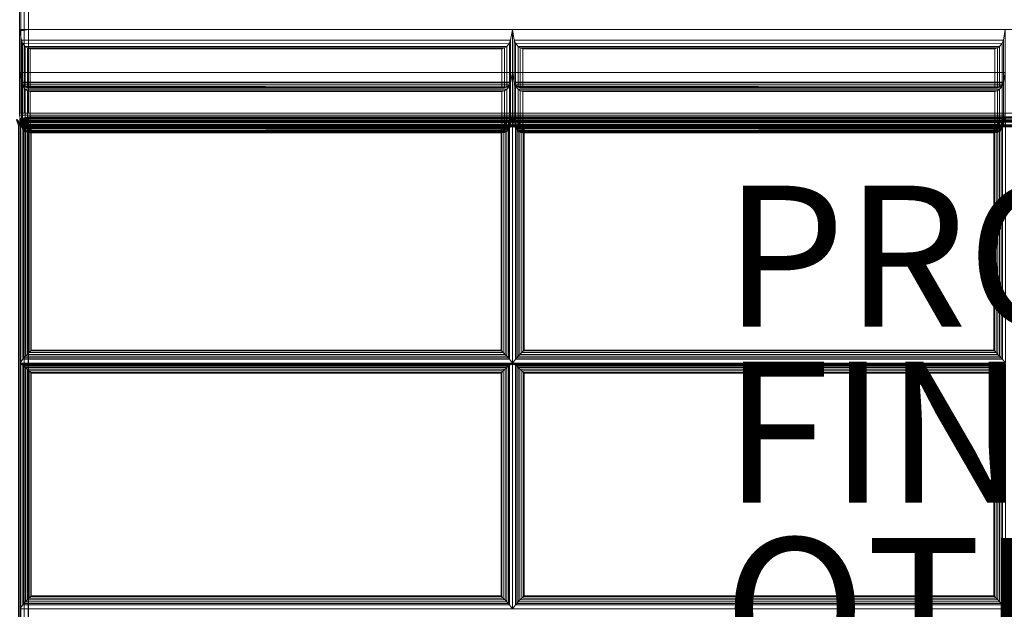
# Model space of a CAD drawing. Units: inches. Extents: x -84 to 0, y -28 to 0.
# Drawn here: x -27 to -13, y -14 to -5.6 of the extents above; entities that cross this region are included whole.
import ezdxf

# ---------------------------------------------------------------- set-up
doc = ezdxf.new("R2010")
doc.units = ezdxf.units.IN
doc.header["$MEASUREMENT"] = 0
for name, color, linetype in [('SEAT-FABRIC', 5, 'Continuous'), ('SEAT-FINISH', 7, 'Continuous'), ('SEAT-OTHER', 7, 'Continuous'), ('SEAT-PROD_NO', 7, 'Continuous')]:
    doc.layers.add(name, color=color, linetype=linetype)
doc.styles.get("Standard").update_dxf_attribs({"font": 'ARIAL.TTF'})

msp = doc.modelspace()

# ---------------------------------------------------------------- linework, layer by layer
at = {"layer": 'SEAT-FABRIC', "linetype": 'Continuous', "lineweight": 0}
for points in [[(-27, -2.097, 14.125), (-27, -6.972, 14.125), (-26.983, -6.972, 14.062), (-26.983, -2.097, 14.063)], [(-26.983, -2.097, 14.063), (-26.983, -6.972, 14.062), (-26.938, -6.972, 14.017), (-26.938, -2.097, 14.017)], [(-26.938, -2.097, 14.017), (-26.938, -6.972, 14.017), (-26.875, -6.972, 14), (-26.875, -2.097, 14)], [(-26.875, -2.097, 14), (-0.125, -2.097, 14), (-0.125, -6.972, 14), (-26.875, -6.972, 14)], [(-81.875, -2.126, 12.5), (-0.125, -2.126, 12.5), (-0.125, -27.876, 12.5), (-81.875, -27.876, 12.5)], [(-0.125, -2.126, 14), (-81.875, -2.126, 14), (-81.875, -27.876, 14), (-0.125, -27.876, 14)], [(-26.983, -2.125, 29.933), (-26.982, -5.795, 29.936), (-27, -5.807, 29.871), (-27, -2.125, 29.871)], [(-26.938, -2.125, 29.979), (-26.938, -5.787, 29.979), (-26.982, -5.795, 29.936), (-26.983, -2.125, 29.933)], [(-26.875, -2.125, 29.996), (-26.875, -5.784, 29.996), (-26.938, -5.787, 29.979), (-26.938, -2.125, 29.979)], [(-26.875, -2.125, 29.996), (-26.875, -5.784, 29.996), (-0.125, -5.784, 29.996), (-0.125, -2.125, 29.996)], [(-20, -5.784, 29.996), (-20, -6.392, 26.549), (-27, -6.392, 26.549), (-27, -5.784, 29.996)], [(-27, -5.784, 29.996), (-27, -6.392, 26.549), (-26.974, -6.532, 26.6), (-26.974, -5.933, 29.996)], [(-27, -5.784, 29.996), (-26.974, -5.933, 29.996), (-20.026, -5.933, 29.996), (-20, -5.784, 29.996)], [(-27, -5.807, 29.871), (-26.875, -5.784, 29.996), (-26.938, -5.787, 29.979), (-26.982, -5.795, 29.936)], [(-20.026, -5.933, 29.996), (-20.026, -6.532, 26.6), (-20, -6.392, 26.549), (-20, -5.784, 29.996)], [(-13, -5.784, 29.996), (-13, -6.392, 26.549), (-20, -6.392, 26.549), (-20, -5.784, 29.996)], [(-20, -5.784, 29.996), (-20, -6.392, 26.549), (-19.974, -6.532, 26.6), (-19.974, -5.933, 29.996)], [(-20, -5.784, 29.996), (-19.974, -5.933, 29.996), (-13.026, -5.933, 29.996), (-13, -5.784, 29.996)], [(-13.026, -5.933, 29.996), (-13.026, -6.532, 26.6), (-13, -6.392, 26.549), (-13, -5.784, 29.996)], [(-26.974, -5.933, 29.996), (-26.974, -6.532, 26.6), (-26.958, -6.571, 26.623), (-26.958, -5.978, 29.987)], [(-26.974, -5.933, 29.996), (-26.958, -5.978, 29.987), (-20.049, -5.989, 29.983), (-20.026, -5.933, 29.996)], [(-26.958, -5.978, 29.987), (-26.958, -6.571, 26.623), (-26.92, -6.604, 26.668), (-26.92, -6.024, 29.957)], [(-26.958, -5.978, 29.987), (-26.92, -6.024, 29.957), (-20.08, -6.024, 29.957), (-20.049, -5.989, 29.983)], [(-20.08, -6.024, 29.957), (-20.08, -6.604, 26.668), (-20.042, -6.571, 26.623), (-20.042, -5.978, 29.987)], [(-20.042, -5.978, 29.987), (-20.042, -6.571, 26.623), (-20.026, -6.532, 26.6), (-20.026, -5.933, 29.996)], [(-19.974, -5.933, 29.996), (-19.974, -6.532, 26.6), (-19.958, -6.571, 26.623), (-19.958, -5.978, 29.987)], [(-19.974, -5.933, 29.996), (-19.958, -5.978, 29.987), (-13.049, -5.989, 29.983), (-13.026, -5.933, 29.996)], [(-19.958, -5.978, 29.987), (-19.958, -6.571, 26.623), (-19.92, -6.604, 26.668), (-19.92, -6.024, 29.957)], [(-19.958, -5.978, 29.987), (-19.92, -6.024, 29.957), (-13.08, -6.024, 29.957), (-13.049, -5.989, 29.983)], [(-13.08, -6.024, 29.957), (-13.08, -6.604, 26.668), (-13.042, -6.571, 26.623), (-13.042, -5.978, 29.987)], [(-13.042, -5.978, 29.987), (-13.042, -6.571, 26.623), (-13.026, -6.532, 26.6), (-13.026, -5.933, 29.996)], [(-26.92, -6.024, 29.957), (-26.92, -6.604, 26.668), (-26.889, -6.613, 26.701), (-26.889, -6.044, 29.928)], [(-26.92, -6.024, 29.957), (-26.889, -6.044, 29.928), (-20.112, -6.044, 29.928), (-20.08, -6.024, 29.957)], [(-26.889, -6.044, 29.928), (-26.889, -6.613, 26.701), (-26.851, -6.613, 26.739), (-26.851, -6.057, 29.892)], [(-26.889, -6.044, 29.928), (-26.851, -6.057, 29.892), (-20.149, -6.057, 29.892), (-20.112, -6.044, 29.928)], [(-26.851, -6.057, 29.892), (-26.851, -6.613, 26.739), (-20.149, -6.613, 26.739), (-20.149, -6.057, 29.892)], [(-20.149, -6.057, 29.892), (-20.149, -6.613, 26.739), (-20.112, -6.613, 26.701), (-20.112, -6.044, 29.928)], [(-20.112, -6.044, 29.928), (-20.112, -6.613, 26.701), (-20.08, -6.604, 26.668), (-20.08, -6.024, 29.957)], [(-19.92, -6.024, 29.957), (-19.92, -6.604, 26.668), (-19.889, -6.613, 26.701), (-19.889, -6.044, 29.928)], [(-19.92, -6.024, 29.957), (-19.889, -6.044, 29.928), (-13.112, -6.044, 29.928), (-13.08, -6.024, 29.957)], [(-19.889, -6.044, 29.928), (-19.889, -6.613, 26.701), (-19.851, -6.613, 26.739), (-19.851, -6.057, 29.892)], [(-19.889, -6.044, 29.928), (-19.851, -6.057, 29.892), (-13.149, -6.057, 29.892), (-13.112, -6.044, 29.928)], [(-19.851, -6.057, 29.892), (-19.851, -6.613, 26.739), (-13.149, -6.613, 26.739), (-13.149, -6.057, 29.892)], [(-13.149, -6.057, 29.892), (-13.149, -6.613, 26.739), (-13.112, -6.613, 26.701), (-13.112, -6.044, 29.928)], [(-13.112, -6.044, 29.928), (-13.112, -6.613, 26.701), (-13.08, -6.604, 26.668), (-13.08, -6.024, 29.957)], [(-20, -6.392, 26.549), (-20, -7, 23.102), (-27, -7, 23.102), (-27, -6.392, 26.549)], [(-27, -6.392, 26.549), (-27, -7, 23.102), (-26.974, -7.14, 23.153), (-26.974, -6.541, 26.549)], [(-27, -6.392, 26.549), (-26.974, -6.541, 26.549), (-20.026, -6.541, 26.549), (-20, -6.392, 26.549)], [(-26.974, -6.532, 26.6), (-27, -6.392, 26.549), (-20, -6.392, 26.549), (-20.026, -6.532, 26.6)], [(-20.026, -6.541, 26.549), (-20.026, -7.14, 23.153), (-20, -7, 23.102), (-20, -6.392, 26.549)], [(-13, -6.392, 26.549), (-13, -7, 23.102), (-20, -7, 23.102), (-20, -6.392, 26.549)], [(-20, -6.392, 26.549), (-20, -7, 23.102), (-19.974, -7.14, 23.153), (-19.974, -6.541, 26.549)], [(-20, -6.392, 26.549), (-19.974, -6.541, 26.549), (-13.026, -6.541, 26.549), (-13, -6.392, 26.549)], [(-19.974, -6.532, 26.6), (-20, -6.392, 26.549), (-13, -6.392, 26.549), (-13.026, -6.532, 26.6)], [(-13.026, -6.541, 26.549), (-13.026, -7.14, 23.153), (-13, -7, 23.102), (-13, -6.392, 26.549)], [(-26.958, -6.571, 26.623), (-26.974, -6.532, 26.6), (-20.026, -6.532, 26.6), (-20.042, -6.571, 26.623)], [(-26.974, -6.541, 26.549), (-26.974, -7.14, 23.153), (-26.958, -7.179, 23.176), (-26.958, -6.586, 26.541)], [(-26.974, -6.541, 26.549), (-26.958, -6.586, 26.541), (-20.049, -6.597, 26.536), (-20.026, -6.541, 26.549)], [(-26.92, -6.604, 26.668), (-26.958, -6.571, 26.623), (-20.042, -6.571, 26.623), (-20.08, -6.604, 26.668)], [(-20.042, -6.586, 26.541), (-20.042, -7.179, 23.176), (-20.026, -7.14, 23.153), (-20.026, -6.541, 26.549)], [(-19.958, -6.571, 26.623), (-19.974, -6.532, 26.6), (-13.026, -6.532, 26.6), (-13.042, -6.571, 26.623)], [(-19.974, -6.541, 26.549), (-19.974, -7.14, 23.153), (-19.958, -7.179, 23.176), (-19.958, -6.586, 26.541)], [(-19.974, -6.541, 26.549), (-19.958, -6.586, 26.541), (-13.049, -6.597, 26.536), (-13.026, -6.541, 26.549)], [(-19.92, -6.604, 26.668), (-19.958, -6.571, 26.623), (-13.042, -6.571, 26.623), (-13.08, -6.604, 26.668)], [(-13.042, -6.586, 26.541), (-13.042, -7.179, 23.176), (-13.026, -7.14, 23.153), (-13.026, -6.541, 26.549)], [(-26.958, -6.586, 26.541), (-26.958, -7.179, 23.176), (-26.92, -7.212, 23.221), (-26.92, -6.632, 26.51)], [(-26.958, -6.586, 26.541), (-26.92, -6.632, 26.51), (-20.08, -6.632, 26.51), (-20.049, -6.597, 26.536)], [(-26.889, -6.613, 26.701), (-26.92, -6.604, 26.668), (-20.08, -6.604, 26.668), (-20.112, -6.613, 26.701)], [(-26.92, -6.632, 26.51), (-26.92, -7.212, 23.221), (-26.889, -7.221, 23.254), (-26.889, -6.652, 26.481)], [(-26.92, -6.632, 26.51), (-26.889, -6.652, 26.481), (-20.112, -6.652, 26.481), (-20.08, -6.632, 26.51)], [(-26.851, -6.613, 26.739), (-26.889, -6.613, 26.701), (-20.112, -6.613, 26.701), (-20.149, -6.613, 26.739)], [(-26.889, -6.652, 26.481), (-26.889, -7.221, 23.254), (-26.851, -7.22, 23.292), (-26.851, -6.664, 26.446)], [(-26.889, -6.652, 26.481), (-26.851, -6.664, 26.446), (-20.149, -6.664, 26.446), (-20.112, -6.652, 26.481)], [(-26.851, -6.664, 26.446), (-26.851, -7.22, 23.292), (-20.149, -7.22, 23.292), (-20.149, -6.664, 26.446)], [(-20.149, -6.664, 26.446), (-20.149, -7.22, 23.292), (-20.112, -7.221, 23.254), (-20.112, -6.652, 26.481)], [(-20.112, -6.652, 26.481), (-20.112, -7.221, 23.254), (-20.08, -7.212, 23.221), (-20.08, -6.632, 26.51)], [(-20.08, -6.632, 26.51), (-20.08, -7.212, 23.221), (-20.042, -7.179, 23.176), (-20.042, -6.586, 26.541)], [(-19.958, -6.586, 26.541), (-19.958, -7.179, 23.176), (-19.92, -7.212, 23.221), (-19.92, -6.632, 26.51)], [(-19.958, -6.586, 26.541), (-19.92, -6.632, 26.51), (-13.08, -6.632, 26.51), (-13.049, -6.597, 26.536)], [(-19.889, -6.613, 26.701), (-19.92, -6.604, 26.668), (-13.08, -6.604, 26.668), (-13.112, -6.613, 26.701)], [(-19.92, -6.632, 26.51), (-19.92, -7.212, 23.221), (-19.889, -7.221, 23.254), (-19.889, -6.652, 26.481)], [(-19.92, -6.632, 26.51), (-19.889, -6.652, 26.481), (-13.112, -6.652, 26.481), (-13.08, -6.632, 26.51)], [(-19.851, -6.613, 26.739), (-19.889, -6.613, 26.701), (-13.112, -6.613, 26.701), (-13.149, -6.613, 26.739)], [(-19.889, -6.652, 26.481), (-19.889, -7.221, 23.254), (-19.851, -7.22, 23.292), (-19.851, -6.664, 26.446)], [(-19.889, -6.652, 26.481), (-19.851, -6.664, 26.446), (-13.149, -6.664, 26.446), (-13.112, -6.652, 26.481)], [(-19.851, -6.664, 26.446), (-19.851, -7.22, 23.292), (-13.149, -7.22, 23.292), (-13.149, -6.664, 26.446)], [(-13.149, -6.664, 26.446), (-13.149, -7.22, 23.292), (-13.112, -7.221, 23.254), (-13.112, -6.652, 26.481)], [(-13.112, -6.652, 26.481), (-13.112, -7.221, 23.254), (-13.08, -7.212, 23.221), (-13.08, -6.632, 26.51)], [(-13.08, -6.632, 26.51), (-13.08, -7.212, 23.221), (-13.042, -7.179, 23.176), (-13.042, -6.586, 26.541)], [(-27.039, -7.061, 14.125), (-26.999, -7.146, 14.125), (-27.016, -7.146, 14.063), (-27.045, -7.068, 14.063)], [(-27.039, -7.061, 14.125), (-27.016, -7.084, 14.125), (-26.999, -7.146, 14.125), (-27.039, -7.061, 14.125)], [(-27.016, -7.084, 15.97), (-26.999, -7.146, 15.97), (-27.016, -7.141, 16.032), (-27.033, -7.097, 16.03)], [(-26.999, -7.146, 15.97), (-26.999, -7.146, 14.125), (-27.016, -7.084, 14.125), (-27.016, -7.084, 15.97)], [(-20, -7, 19.602), (-20, -7, 16.102), (-27, -7, 16.102), (-27, -7, 19.602)], [(-26.974, -7.147, 16.128), (-27, -7, 16.102), (-20, -7, 16.102), (-20.026, -7.147, 16.128)], [(-27, -7, 19.602), (-27, -7, 16.102), (-26.974, -7.147, 16.128), (-26.974, -7.147, 19.576)], [(-27, -7, 19.602), (-26.974, -7.147, 19.576), (-20.026, -7.147, 19.576), (-20, -7, 19.602)], [(-20, -7, 23.102), (-20, -7, 19.602), (-27, -7, 19.602), (-27, -7, 23.102)], [(-26.974, -7.147, 19.628), (-27, -7, 19.602), (-20, -7, 19.602), (-20.026, -7.147, 19.628)], [(-27, -7, 23.102), (-27, -7, 19.602), (-26.974, -7.147, 19.628), (-26.974, -7.147, 23.076)], [(-27, -7, 23.102), (-26.974, -7.147, 23.076), (-20.026, -7.147, 23.076), (-20, -7, 23.102)], [(-26.974, -7.14, 23.153), (-27, -7, 23.102), (-20, -7, 23.102), (-20.026, -7.14, 23.153)], [(-26.96, -7.061, 14.125), (-26.999, -7.146, 14.125), (-26.982, -7.084, 14.125), (-26.96, -7.061, 14.125)], [(-26.954, -7.068, 14.063), (-26.982, -7.146, 14.063), (-26.999, -7.146, 14.125), (-26.96, -7.061, 14.125)], [(-26.966, -7.097, 16.03), (-26.982, -7.141, 16.032), (-26.999, -7.146, 15.97), (-26.982, -7.084, 15.97)], [(-26.982, -7.084, 15.97), (-26.982, -7.084, 14.125), (-26.999, -7.146, 14.125), (-26.999, -7.146, 15.97)], [(-26.956, -7.076, 16.122), (-26.998, -7.047, 15.962), (-26.998, -10.521, 16.265), (-26.956, -10.465, 16.418)], [(-20.04, -7.076, 16.122), (-19.998, -7.047, 15.962), (-26.998, -7.047, 15.962), (-26.956, -7.076, 16.122)], [(-26.959, -7.079, 14.125), (-26.998, -7.164, 14.125), (-26.982, -7.102, 14.125), (-26.959, -7.079, 14.125)], [(-26.953, -7.086, 14.062), (-26.982, -7.164, 14.063), (-26.998, -7.164, 14.125), (-26.959, -7.079, 14.125)], [(-26.989, -7.099, 14.125), (-26.998, -7.146, 14.125), (-26.981, -7.146, 14.062), (-26.973, -7.105, 14.062)], [(-26.989, -7.099, 16.091), (-26.989, -7.099, 14.125), (-26.998, -7.146, 14.125), (-26.998, -7.146, 16.096)], [(-26.965, -7.115, 16.03), (-26.982, -7.159, 16.032), (-26.998, -7.164, 15.97), (-26.982, -7.102, 15.97)], [(-26.982, -7.102, 15.97), (-26.982, -7.102, 14.125), (-26.998, -7.164, 14.125), (-26.998, -7.164, 15.97)], [(-26.962, -7.058, 14.125), (-26.989, -7.099, 14.125), (-26.973, -7.105, 14.062), (-26.95, -7.07, 14.062)], [(-26.962, -7.058, 16.088), (-26.962, -7.058, 14.125), (-26.989, -7.099, 14.125), (-26.989, -7.099, 16.091)], [(-26.923, -7.053, 16.03), (-26.966, -7.097, 16.03), (-26.982, -7.084, 15.97), (-26.937, -7.038, 15.97)], [(-26.937, -7.038, 15.97), (-26.937, -7.038, 14.125), (-26.982, -7.084, 14.125), (-26.982, -7.084, 15.97)], [(-26.922, -7.071, 16.03), (-26.965, -7.115, 16.03), (-26.982, -7.102, 15.97), (-26.936, -7.056, 15.97)], [(-26.936, -7.056, 15.97), (-26.936, -7.056, 14.125), (-26.982, -7.102, 14.125), (-26.982, -7.102, 15.97)], [(-26.921, -7.101, 14.017), (-26.937, -7.146, 14.017), (-26.982, -7.146, 14.063), (-26.954, -7.068, 14.063)], [(-26.92, -7.118, 14.017), (-26.936, -7.164, 14.017), (-26.982, -7.164, 14.063), (-26.953, -7.086, 14.062)], [(-26.928, -7.113, 16.075), (-26.937, -7.137, 16.078), (-26.982, -7.141, 16.032), (-26.966, -7.097, 16.03)], [(-26.927, -7.131, 16.075), (-26.936, -7.155, 16.078), (-26.982, -7.159, 16.032), (-26.965, -7.115, 16.03)], [(-26.973, -7.105, 14.062), (-26.981, -7.146, 14.062), (-26.936, -7.146, 14.017), (-26.931, -7.123, 14.017)], [(-26.95, -7.07, 14.062), (-26.973, -7.105, 14.062), (-26.931, -7.123, 14.017), (-26.917, -7.102, 14.017)], [(-26.9, -7.085, 16.075), (-26.928, -7.113, 16.075), (-26.966, -7.097, 16.03), (-26.923, -7.053, 16.03)], [(-26.899, -7.103, 16.075), (-26.927, -7.131, 16.075), (-26.965, -7.115, 16.03), (-26.922, -7.071, 16.03)], [(-26.921, -7.031, 14.125), (-26.962, -7.058, 14.125), (-26.95, -7.07, 14.062), (-26.915, -7.046, 14.062)], [(-26.921, -7.031, 16.086), (-26.921, -7.031, 14.125), (-26.962, -7.058, 14.125), (-26.962, -7.058, 16.088)], [(-26.874, -7.021, 14.125), (-26.96, -7.061, 14.125), (-26.937, -7.038, 14.125), (-26.874, -7.021, 14.125)], [(-26.874, -7.038, 14.063), (-26.954, -7.068, 14.063), (-26.96, -7.061, 14.125), (-26.874, -7.021, 14.125)], [(-26.873, -7.039, 14.125), (-26.959, -7.079, 14.125), (-26.936, -7.056, 14.125), (-26.873, -7.039, 14.125)], [(-26.873, -7.056, 14.063), (-26.953, -7.086, 14.062), (-26.959, -7.079, 14.125), (-26.873, -7.039, 14.125)], [(-26.939, -10.444, 16.455), (-26.939, -7.09, 16.162), (-26.956, -7.076, 16.122), (-26.956, -10.465, 16.418)], [(-26.956, -7.076, 16.122), (-26.939, -7.09, 16.162), (-20.058, -7.09, 16.162), (-20.04, -7.076, 16.122)], [(-26.875, -7.083, 14.017), (-26.921, -7.101, 14.017), (-26.954, -7.068, 14.063), (-26.874, -7.038, 14.063)], [(-26.874, -7.101, 14.017), (-26.92, -7.118, 14.017), (-26.953, -7.086, 14.062), (-26.873, -7.056, 14.063)], [(-26.915, -7.046, 14.062), (-26.95, -7.07, 14.062), (-26.917, -7.102, 14.017), (-26.897, -7.089, 14.017)], [(-26.917, -10.421, 16.477), (-26.917, -7.109, 16.187), (-26.939, -7.09, 16.162), (-26.939, -10.444, 16.455)], [(-26.939, -7.09, 16.162), (-26.917, -7.109, 16.187), (-20.079, -7.109, 16.187), (-20.058, -7.09, 16.162)], [(-26.874, -7.036, 16.03), (-26.923, -7.053, 16.03), (-26.937, -7.038, 15.97), (-26.874, -7.021, 15.97)], [(-26.874, -7.021, 15.97), (-26.874, -7.021, 14.125), (-26.937, -7.038, 14.125), (-26.937, -7.038, 15.97)], [(-26.877, -7.146, 14), (-26.937, -7.146, 14.017), (-26.921, -7.101, 14.017)], [(-26.874, -7.135, 16.095), (-26.937, -7.137, 16.078), (-26.928, -7.113, 16.075)], [(-26.873, -7.054, 16.03), (-26.922, -7.071, 16.03), (-26.936, -7.056, 15.97), (-26.873, -7.039, 15.97)], [(-26.873, -7.039, 15.97), (-26.873, -7.039, 14.125), (-26.936, -7.056, 14.125), (-26.936, -7.056, 15.97)], [(-26.876, -7.164, 14), (-26.936, -7.164, 14.017), (-26.92, -7.118, 14.017)], [(-26.931, -7.123, 14.017), (-26.936, -7.146, 14.017), (-26.873, -7.146, 14)], [(-26.873, -7.153, 16.095), (-26.936, -7.155, 16.078), (-26.927, -7.131, 16.075)], [(-26.917, -7.102, 14.017), (-26.931, -7.123, 14.017), (-26.873, -7.146, 14)], [(-26.874, -7.135, 16.095), (-26.928, -7.113, 16.075), (-26.9, -7.085, 16.075)], [(-26.873, -7.153, 16.095), (-26.927, -7.131, 16.075), (-26.899, -7.103, 16.075)], [(-26.874, -7.077, 16.075), (-26.9, -7.085, 16.075), (-26.923, -7.053, 16.03), (-26.874, -7.036, 16.03)], [(-26.873, -7.095, 16.075), (-26.899, -7.103, 16.075), (-26.922, -7.071, 16.03), (-26.873, -7.054, 16.03)], [(-26.873, -7.021, 14.125), (-26.921, -7.031, 14.125), (-26.915, -7.046, 14.062), (-26.873, -7.038, 14.062)], [(-26.873, -7.021, 16.085), (-26.873, -7.021, 14.125), (-26.921, -7.031, 14.125), (-26.921, -7.031, 16.086)], [(-26.877, -7.146, 14), (-26.921, -7.101, 14.017), (-26.875, -7.083, 14.017)], [(-26.876, -7.164, 14), (-26.92, -7.118, 14.017), (-26.874, -7.101, 14.017)], [(-26.897, -7.089, 14.017), (-26.917, -7.102, 14.017), (-26.873, -7.146, 14)], [(-26.893, -10.395, 16.491), (-26.893, -7.132, 16.206), (-26.917, -7.109, 16.187), (-26.917, -10.421, 16.477)], [(-26.917, -7.109, 16.187), (-26.893, -7.132, 16.206), (-20.104, -7.132, 16.206), (-20.079, -7.109, 16.187)], [(-26.873, -7.038, 14.062), (-26.915, -7.046, 14.062), (-26.897, -7.089, 14.017), (-26.873, -7.084, 14.017)], [(-26.874, -7.135, 16.095), (-26.9, -7.085, 16.075), (-26.874, -7.077, 16.075)], [(-26.873, -7.153, 16.095), (-26.899, -7.103, 16.075), (-26.873, -7.095, 16.075)], [(-26.873, -7.084, 14.017), (-26.897, -7.089, 14.017), (-26.873, -7.146, 14)], [(-26.867, -10.368, 16.499), (-26.867, -7.157, 16.218), (-26.893, -7.132, 16.206), (-26.893, -10.395, 16.491)], [(-26.893, -7.132, 16.206), (-26.867, -7.157, 16.218), (-20.13, -7.157, 16.218), (-20.104, -7.132, 16.206)], [(-26.877, -7.146, 14), (-0.127, -7.146, 14), (-0.125, -7.083, 14.017), (-26.875, -7.083, 14.017)], [(-26.876, -7.164, 14), (-0.126, -7.164, 14), (-0.124, -7.101, 14.017), (-26.874, -7.101, 14.017)], [(-26.875, -7.083, 14.017), (-0.125, -7.083, 14.017), (-0.124, -7.038, 14.063), (-26.874, -7.038, 14.063)], [(-0.124, -7.021, 15.97), (-0.124, -7.021, 14.125), (-26.874, -7.021, 14.125), (-26.874, -7.021, 15.97)], [(-26.874, -7.038, 14.063), (-0.124, -7.038, 14.063), (-0.124, -7.021, 14.125), (-26.874, -7.021, 14.125)], [(-26.874, -7.036, 16.03), (-0.124, -7.036, 16.03), (-0.124, -7.021, 15.97), (-26.874, -7.021, 15.97)], [(-26.874, -7.077, 16.075), (-0.13, -7.077, 16.075), (-0.124, -7.036, 16.03), (-26.874, -7.036, 16.03)], [(-26.874, -7.101, 14.017), (-0.124, -7.101, 14.017), (-0.123, -7.056, 14.063), (-26.873, -7.056, 14.063)], [(-26.874, -7.135, 16.095), (-0.124, -7.135, 16.095), (-0.13, -7.077, 16.075), (-26.874, -7.077, 16.075)], [(-26.873, -7.021, 14.125), (-0.123, -7.021, 14.125), (-0.123, -7.038, 14.062), (-26.873, -7.038, 14.062)], [(-0.123, -7.021, 16.085), (-0.123, -7.021, 14.125), (-26.873, -7.021, 14.125), (-26.873, -7.021, 16.085)], [(-26.873, -7.038, 14.062), (-0.123, -7.038, 14.062), (-0.123, -7.084, 14.017), (-26.873, -7.084, 14.017)], [(-0.123, -7.039, 15.97), (-0.123, -7.039, 14.125), (-26.873, -7.039, 14.125), (-26.873, -7.039, 15.97)], [(-26.873, -7.056, 14.063), (-0.123, -7.056, 14.063), (-0.123, -7.039, 14.125), (-26.873, -7.039, 14.125)], [(-26.873, -7.054, 16.03), (-0.123, -7.054, 16.03), (-0.123, -7.039, 15.97), (-26.873, -7.039, 15.97)], [(-26.873, -7.095, 16.075), (-0.129, -7.095, 16.075), (-0.123, -7.054, 16.03), (-26.873, -7.054, 16.03)], [(-26.873, -7.084, 14.017), (-0.123, -7.084, 14.017), (-0.123, -7.146, 14), (-26.873, -7.146, 14)], [(-26.873, -7.153, 16.095), (-0.123, -7.153, 16.095), (-0.129, -7.095, 16.075), (-26.873, -7.095, 16.075)], [(-20.104, -10.395, 16.491), (-20.104, -7.132, 16.206), (-20.13, -7.157, 16.218), (-20.13, -10.368, 16.499)], [(-20.079, -10.421, 16.477), (-20.079, -7.109, 16.187), (-20.104, -7.132, 16.206), (-20.104, -10.395, 16.491)], [(-20.058, -10.444, 16.455), (-20.058, -7.09, 16.162), (-20.079, -7.109, 16.187), (-20.079, -10.421, 16.477)], [(-20.04, -10.465, 16.418), (-20.04, -7.076, 16.122), (-20.058, -7.09, 16.162), (-20.058, -10.444, 16.455)], [(-20.04, -10.465, 16.418), (-19.998, -10.521, 16.265), (-19.998, -7.047, 15.962), (-20.04, -7.076, 16.122)], [(-20.026, -7.147, 19.576), (-20.026, -7.147, 16.128), (-20, -7, 16.102), (-20, -7, 19.602)], [(-20.026, -7.147, 23.076), (-20.026, -7.147, 19.628), (-20, -7, 19.602), (-20, -7, 23.102)], [(-13, -7, 19.602), (-13, -7, 16.102), (-20, -7, 16.102), (-20, -7, 19.602)], [(-19.974, -7.147, 16.128), (-20, -7, 16.102), (-13, -7, 16.102), (-13.026, -7.147, 16.128)], [(-20, -7, 19.602), (-20, -7, 16.102), (-19.974, -7.147, 16.128), (-19.974, -7.147, 19.576)], [(-20, -7, 19.602), (-19.974, -7.147, 19.576), (-13.026, -7.147, 19.576), (-13, -7, 19.602)], [(-13, -7, 23.102), (-13, -7, 19.602), (-20, -7, 19.602), (-20, -7, 23.102)], [(-19.974, -7.147, 19.628), (-20, -7, 19.602), (-13, -7, 19.602), (-13.026, -7.147, 19.628)], [(-20, -7, 23.102), (-20, -7, 19.602), (-19.974, -7.147, 19.628), (-19.974, -7.147, 23.076)], [(-20, -7, 23.102), (-19.974, -7.147, 23.076), (-13.026, -7.147, 23.076), (-13, -7, 23.102)], [(-19.974, -7.14, 23.153), (-20, -7, 23.102), (-13, -7, 23.102), (-13.026, -7.14, 23.153)], [(-19.956, -7.076, 16.122), (-19.998, -7.047, 15.962), (-19.998, -10.521, 16.265), (-19.956, -10.465, 16.418)], [(-13.04, -7.076, 16.122), (-12.998, -7.047, 15.962), (-19.998, -7.047, 15.962), (-19.956, -7.076, 16.122)], [(-19.956, -7.076, 16.122), (-19.939, -7.09, 16.162), (-13.058, -7.09, 16.162), (-13.04, -7.076, 16.122)], [(-19.939, -10.444, 16.455), (-19.939, -7.09, 16.162), (-19.956, -7.076, 16.122), (-19.956, -10.465, 16.418)], [(-19.939, -7.09, 16.162), (-19.917, -7.109, 16.187), (-13.079, -7.109, 16.187), (-13.058, -7.09, 16.162)], [(-19.917, -10.421, 16.477), (-19.917, -7.109, 16.187), (-19.939, -7.09, 16.162), (-19.939, -10.444, 16.455)], [(-19.917, -7.109, 16.187), (-19.893, -7.132, 16.206), (-13.104, -7.132, 16.206), (-13.079, -7.109, 16.187)], [(-19.893, -10.395, 16.491), (-19.893, -7.132, 16.206), (-19.917, -7.109, 16.187), (-19.917, -10.421, 16.477)], [(-19.893, -7.132, 16.206), (-19.867, -7.157, 16.218), (-13.13, -7.157, 16.218), (-13.104, -7.132, 16.206)], [(-19.867, -10.368, 16.499), (-19.867, -7.157, 16.218), (-19.893, -7.132, 16.206), (-19.893, -10.395, 16.491)], [(-13.104, -10.395, 16.491), (-13.104, -7.132, 16.206), (-13.13, -7.157, 16.218), (-13.13, -10.368, 16.499)], [(-13.079, -10.421, 16.477), (-13.079, -7.109, 16.187), (-13.104, -7.132, 16.206), (-13.104, -10.395, 16.491)], [(-13.058, -10.444, 16.455), (-13.058, -7.09, 16.162), (-13.079, -7.109, 16.187), (-13.079, -10.421, 16.477)], [(-13.04, -10.465, 16.418), (-13.04, -7.076, 16.122), (-13.058, -7.09, 16.162), (-13.058, -10.444, 16.455)], [(-13.04, -10.465, 16.418), (-12.998, -10.521, 16.265), (-12.998, -7.047, 15.962), (-13.04, -7.076, 16.122)], [(-13.026, -7.147, 19.576), (-13.026, -7.147, 16.128), (-13, -7, 16.102), (-13, -7, 19.602)], [(-13.026, -7.147, 23.076), (-13.026, -7.147, 19.628), (-13, -7, 19.602), (-13, -7, 23.102)], [(-26.999, -17.488, 16.875), (-26.999, -7.146, 15.97), (-27.016, -7.141, 16.032), (-27.016, -17.483, 16.937)], [(-27.016, -27.875, 14.063), (-27.016, -7.146, 14.063), (-26.999, -7.146, 14.125), (-26.999, -27.875, 14.125)], [(-26.982, -17.483, 16.937), (-26.982, -7.141, 16.032), (-26.999, -7.146, 15.97), (-26.999, -17.488, 16.875)], [(-26.999, -27.875, 14.125), (-26.999, -7.146, 14.125), (-26.982, -7.146, 14.063), (-26.982, -27.875, 14.063)], [(-26.982, -17.501, 16.937), (-26.982, -7.159, 16.032), (-26.998, -7.164, 15.97), (-26.998, -17.506, 16.875)], [(-26.937, -17.479, 16.983), (-26.937, -7.137, 16.078), (-26.982, -7.141, 16.032), (-26.982, -17.483, 16.937)], [(-26.982, -27.875, 14.063), (-26.982, -7.146, 14.063), (-26.937, -7.146, 14.017), (-26.937, -27.874, 14.017)], [(-26.936, -17.497, 16.983), (-26.936, -7.155, 16.078), (-26.982, -7.159, 16.032), (-26.982, -17.501, 16.937)], [(-26.958, -7.179, 23.176), (-26.974, -7.14, 23.153), (-20.026, -7.14, 23.153), (-20.042, -7.179, 23.176)], [(-26.958, -7.189, 16.144), (-26.974, -7.147, 16.128), (-20.026, -7.147, 16.128), (-20.042, -7.189, 16.144)], [(-26.974, -7.147, 19.576), (-26.974, -7.147, 16.128), (-26.958, -7.189, 16.144), (-26.958, -7.189, 19.56)], [(-26.974, -7.147, 19.576), (-26.958, -7.189, 19.56), (-20.049, -7.199, 19.554), (-20.026, -7.147, 19.576)], [(-26.958, -7.189, 19.644), (-26.974, -7.147, 19.628), (-20.026, -7.147, 19.628), (-20.042, -7.189, 19.644)], [(-26.974, -7.147, 23.076), (-26.974, -7.147, 19.628), (-26.958, -7.189, 19.644), (-26.958, -7.189, 23.06)], [(-26.974, -7.147, 23.076), (-26.958, -7.189, 23.06), (-20.049, -7.199, 23.054), (-20.026, -7.147, 23.076)], [(-26.92, -7.212, 23.221), (-26.958, -7.179, 23.176), (-20.042, -7.179, 23.176), (-20.08, -7.212, 23.221)], [(-26.92, -7.229, 16.182), (-26.958, -7.189, 16.144), (-20.042, -7.189, 16.144), (-20.08, -7.229, 16.182)], [(-26.958, -7.189, 19.56), (-26.958, -7.189, 16.144), (-26.92, -7.229, 16.182), (-26.92, -7.229, 19.522)], [(-26.958, -7.189, 19.56), (-26.92, -7.229, 19.522), (-20.08, -7.229, 19.522), (-20.049, -7.199, 19.554)], [(-26.92, -7.229, 19.682), (-26.958, -7.189, 19.644), (-20.042, -7.189, 19.644), (-20.08, -7.229, 19.682)], [(-26.958, -7.189, 23.06), (-26.958, -7.189, 19.644), (-26.92, -7.229, 19.682), (-26.92, -7.229, 23.022)], [(-26.958, -7.189, 23.06), (-26.92, -7.229, 23.022), (-20.08, -7.229, 23.022), (-20.049, -7.199, 23.054)], [(-26.874, -17.477, 17), (-26.874, -7.135, 16.095), (-26.937, -7.137, 16.078), (-26.937, -17.479, 16.983)], [(-26.937, -27.874, 14.017), (-26.937, -7.146, 14.017), (-26.877, -7.146, 14), (-26.874, -27.873, 14)], [(-26.873, -17.495, 17), (-26.873, -7.153, 16.095), (-26.936, -7.155, 16.078), (-26.936, -17.497, 16.983)], [(-26.889, -7.221, 23.254), (-26.92, -7.212, 23.221), (-20.08, -7.212, 23.221), (-20.112, -7.221, 23.254)], [(-26.889, -7.244, 16.213), (-26.92, -7.229, 16.182), (-20.08, -7.229, 16.182), (-20.112, -7.244, 16.213)], [(-26.92, -7.229, 19.522), (-26.92, -7.229, 16.182), (-26.889, -7.244, 16.213), (-26.889, -7.244, 19.491)], [(-26.92, -7.229, 19.522), (-26.889, -7.244, 19.491), (-20.112, -7.244, 19.491), (-20.08, -7.229, 19.522)], [(-26.889, -7.244, 19.713), (-26.92, -7.229, 19.682), (-20.08, -7.229, 19.682), (-20.112, -7.244, 19.713)], [(-26.92, -7.229, 23.022), (-26.92, -7.229, 19.682), (-26.889, -7.244, 19.713), (-26.889, -7.244, 22.991)], [(-26.92, -7.229, 23.022), (-26.889, -7.244, 22.991), (-20.112, -7.244, 22.991), (-20.08, -7.229, 23.022)], [(-26.851, -7.22, 23.292), (-26.889, -7.221, 23.254), (-20.112, -7.221, 23.254), (-20.149, -7.22, 23.292)], [(-26.851, -7.25, 16.251), (-26.889, -7.244, 16.213), (-20.112, -7.244, 16.213), (-20.149, -7.25, 16.251)], [(-26.889, -7.244, 19.491), (-26.889, -7.244, 16.213), (-26.851, -7.25, 16.251), (-26.851, -7.25, 19.453)], [(-26.889, -7.244, 19.491), (-26.851, -7.25, 19.453), (-20.149, -7.25, 19.453), (-20.112, -7.244, 19.491)], [(-26.851, -7.25, 19.751), (-26.889, -7.244, 19.713), (-20.112, -7.244, 19.713), (-20.149, -7.25, 19.751)], [(-26.889, -7.244, 22.991), (-26.889, -7.244, 19.713), (-26.851, -7.25, 19.751), (-26.851, -7.25, 22.953)], [(-26.889, -7.244, 22.991), (-26.851, -7.25, 22.953), (-20.149, -7.25, 22.953), (-20.112, -7.244, 22.991)], [(-26.874, -7.135, 16.095), (-26.874, -17.477, 17), (-0.124, -17.477, 17), (-0.124, -7.135, 16.095)], [(-26.873, -7.146, 14), (-0.123, -7.146, 14), (-0.123, -27.875, 14), (-26.873, -27.875, 14)], [(-26.873, -7.153, 16.095), (-26.873, -17.495, 17), (-0.123, -17.495, 17), (-0.123, -7.153, 16.095)], [(-26.842, -10.343, 16.501), (-26.842, -7.181, 16.224), (-26.867, -7.157, 16.218), (-26.867, -10.368, 16.499)], [(-26.867, -7.157, 16.218), (-26.842, -7.181, 16.224), (-20.154, -7.181, 16.224), (-20.13, -7.157, 16.218)], [(-26.851, -7.25, 19.453), (-26.851, -7.25, 16.251), (-20.149, -7.25, 16.251), (-20.149, -7.25, 19.453)], [(-26.851, -7.25, 22.953), (-26.851, -7.25, 19.751), (-20.149, -7.25, 19.751), (-20.149, -7.25, 22.953)], [(-26.835, -10.336, 16.5), (-26.835, -7.188, 16.225), (-26.842, -7.181, 16.224), (-26.842, -10.343, 16.501)], [(-26.842, -7.181, 16.224), (-26.835, -7.188, 16.225), (-20.161, -7.188, 16.225), (-20.154, -7.181, 16.224)], [(-20.161, -10.336, 16.5), (-20.161, -7.188, 16.225), (-26.835, -7.188, 16.225), (-26.835, -10.336, 16.5)], [(-20.154, -10.343, 16.501), (-20.154, -7.181, 16.224), (-20.161, -7.188, 16.225), (-20.161, -10.336, 16.5)], [(-20.13, -10.368, 16.499), (-20.13, -7.157, 16.218), (-20.154, -7.181, 16.224), (-20.154, -10.343, 16.501)], [(-20.149, -7.25, 19.453), (-20.149, -7.25, 16.251), (-20.112, -7.244, 16.213), (-20.112, -7.244, 19.491)], [(-20.149, -7.25, 22.953), (-20.149, -7.25, 19.751), (-20.112, -7.244, 19.713), (-20.112, -7.244, 22.991)], [(-20.112, -7.244, 19.491), (-20.112, -7.244, 16.213), (-20.08, -7.229, 16.182), (-20.08, -7.229, 19.522)], [(-20.112, -7.244, 22.991), (-20.112, -7.244, 19.713), (-20.08, -7.229, 19.682), (-20.08, -7.229, 23.022)], [(-20.08, -7.229, 19.522), (-20.08, -7.229, 16.182), (-20.042, -7.189, 16.144), (-20.042, -7.189, 19.56)], [(-20.08, -7.229, 23.022), (-20.08, -7.229, 19.682), (-20.042, -7.189, 19.644), (-20.042, -7.189, 23.06)], [(-20.042, -7.189, 19.56), (-20.042, -7.189, 16.144), (-20.026, -7.147, 16.128), (-20.026, -7.147, 19.576)], [(-20.042, -7.189, 23.06), (-20.042, -7.189, 19.644), (-20.026, -7.147, 19.628), (-20.026, -7.147, 23.076)], [(-19.958, -7.179, 23.176), (-19.974, -7.14, 23.153), (-13.026, -7.14, 23.153), (-13.042, -7.179, 23.176)], [(-19.958, -7.189, 16.144), (-19.974, -7.147, 16.128), (-13.026, -7.147, 16.128), (-13.042, -7.189, 16.144)], [(-19.974, -7.147, 19.576), (-19.974, -7.147, 16.128), (-19.958, -7.189, 16.144), (-19.958, -7.189, 19.56)], [(-19.974, -7.147, 19.576), (-19.958, -7.189, 19.56), (-13.049, -7.199, 19.554), (-13.026, -7.147, 19.576)], [(-19.958, -7.189, 19.644), (-19.974, -7.147, 19.628), (-13.026, -7.147, 19.628), (-13.042, -7.189, 19.644)], [(-19.974, -7.147, 23.076), (-19.974, -7.147, 19.628), (-19.958, -7.189, 19.644), (-19.958, -7.189, 23.06)], [(-19.974, -7.147, 23.076), (-19.958, -7.189, 23.06), (-13.049, -7.199, 23.054), (-13.026, -7.147, 23.076)], [(-19.92, -7.212, 23.221), (-19.958, -7.179, 23.176), (-13.042, -7.179, 23.176), (-13.08, -7.212, 23.221)], [(-19.92, -7.229, 16.182), (-19.958, -7.189, 16.144), (-13.042, -7.189, 16.144), (-13.08, -7.229, 16.182)], [(-19.958, -7.189, 19.56), (-19.958, -7.189, 16.144), (-19.92, -7.229, 16.182), (-19.92, -7.229, 19.522)], [(-19.958, -7.189, 19.56), (-19.92, -7.229, 19.522), (-13.08, -7.229, 19.522), (-13.049, -7.199, 19.554)], [(-19.92, -7.229, 19.682), (-19.958, -7.189, 19.644), (-13.042, -7.189, 19.644), (-13.08, -7.229, 19.682)], [(-19.958, -7.189, 23.06), (-19.958, -7.189, 19.644), (-19.92, -7.229, 19.682), (-19.92, -7.229, 23.022)], [(-19.958, -7.189, 23.06), (-19.92, -7.229, 23.022), (-13.08, -7.229, 23.022), (-13.049, -7.199, 23.054)], [(-19.889, -7.221, 23.254), (-19.92, -7.212, 23.221), (-13.08, -7.212, 23.221), (-13.112, -7.221, 23.254)], [(-19.889, -7.244, 16.213), (-19.92, -7.229, 16.182), (-13.08, -7.229, 16.182), (-13.112, -7.244, 16.213)], [(-19.92, -7.229, 19.522), (-19.92, -7.229, 16.182), (-19.889, -7.244, 16.213), (-19.889, -7.244, 19.491)], [(-19.92, -7.229, 19.522), (-19.889, -7.244, 19.491), (-13.112, -7.244, 19.491), (-13.08, -7.229, 19.522)], [(-19.889, -7.244, 19.713), (-19.92, -7.229, 19.682), (-13.08, -7.229, 19.682), (-13.112, -7.244, 19.713)], [(-19.92, -7.229, 23.022), (-19.92, -7.229, 19.682), (-19.889, -7.244, 19.713), (-19.889, -7.244, 22.991)], [(-19.92, -7.229, 23.022), (-19.889, -7.244, 22.991), (-13.112, -7.244, 22.991), (-13.08, -7.229, 23.022)], [(-19.851, -7.22, 23.292), (-19.889, -7.221, 23.254), (-13.112, -7.221, 23.254), (-13.149, -7.22, 23.292)], [(-19.851, -7.25, 16.251), (-19.889, -7.244, 16.213), (-13.112, -7.244, 16.213), (-13.149, -7.25, 16.251)], [(-19.889, -7.244, 19.491), (-19.889, -7.244, 16.213), (-19.851, -7.25, 16.251), (-19.851, -7.25, 19.453)], [(-19.889, -7.244, 19.491), (-19.851, -7.25, 19.453), (-13.149, -7.25, 19.453), (-13.112, -7.244, 19.491)], [(-19.851, -7.25, 19.751), (-19.889, -7.244, 19.713), (-13.112, -7.244, 19.713), (-13.149, -7.25, 19.751)], [(-19.889, -7.244, 22.991), (-19.889, -7.244, 19.713), (-19.851, -7.25, 19.751), (-19.851, -7.25, 22.953)], [(-19.889, -7.244, 22.991), (-19.851, -7.25, 22.953), (-13.149, -7.25, 22.953), (-13.112, -7.244, 22.991)], [(-19.867, -7.157, 16.218), (-19.842, -7.181, 16.224), (-13.154, -7.181, 16.224), (-13.13, -7.157, 16.218)], [(-19.842, -10.343, 16.501), (-19.842, -7.181, 16.224), (-19.867, -7.157, 16.218), (-19.867, -10.368, 16.499)], [(-19.851, -7.25, 19.453), (-19.851, -7.25, 16.251), (-13.149, -7.25, 16.251), (-13.149, -7.25, 19.453)], [(-19.851, -7.25, 22.953), (-19.851, -7.25, 19.751), (-13.149, -7.25, 19.751), (-13.149, -7.25, 22.953)], [(-19.842, -7.181, 16.224), (-19.835, -7.188, 16.225), (-13.161, -7.188, 16.225), (-13.154, -7.181, 16.224)], [(-19.835, -10.336, 16.5), (-19.835, -7.188, 16.225), (-19.842, -7.181, 16.224), (-19.842, -10.343, 16.501)], [(-13.161, -10.336, 16.5), (-13.161, -7.188, 16.225), (-19.835, -7.188, 16.225), (-19.835, -10.336, 16.5)], [(-13.154, -10.343, 16.501), (-13.154, -7.181, 16.224), (-13.161, -7.188, 16.225), (-13.161, -10.336, 16.5)], [(-13.13, -10.368, 16.499), (-13.13, -7.157, 16.218), (-13.154, -7.181, 16.224), (-13.154, -10.343, 16.501)], [(-13.149, -7.25, 19.453), (-13.149, -7.25, 16.251), (-13.112, -7.244, 16.213), (-13.112, -7.244, 19.491)], [(-13.149, -7.25, 22.953), (-13.149, -7.25, 19.751), (-13.112, -7.244, 19.713), (-13.112, -7.244, 22.991)], [(-13.112, -7.244, 19.491), (-13.112, -7.244, 16.213), (-13.08, -7.229, 16.182), (-13.08, -7.229, 19.522)], [(-13.112, -7.244, 22.991), (-13.112, -7.244, 19.713), (-13.08, -7.229, 19.682), (-13.08, -7.229, 23.022)], [(-13.08, -7.229, 19.522), (-13.08, -7.229, 16.182), (-13.042, -7.189, 16.144), (-13.042, -7.189, 19.56)], [(-13.08, -7.229, 23.022), (-13.08, -7.229, 19.682), (-13.042, -7.189, 19.644), (-13.042, -7.189, 23.06)], [(-13.042, -7.189, 19.56), (-13.042, -7.189, 16.144), (-13.026, -7.147, 16.128), (-13.026, -7.147, 19.576)], [(-13.042, -7.189, 23.06), (-13.042, -7.189, 19.644), (-13.026, -7.147, 19.628), (-13.026, -7.147, 23.076)], [(-20.13, -10.368, 16.499), (-20.154, -10.343, 16.501), (-26.842, -10.343, 16.501), (-26.867, -10.368, 16.499)], [(-20.154, -10.343, 16.501), (-20.161, -10.336, 16.5), (-26.835, -10.336, 16.5), (-26.842, -10.343, 16.501)], [(-13.13, -10.368, 16.499), (-13.154, -10.343, 16.501), (-19.842, -10.343, 16.501), (-19.867, -10.368, 16.499)], [(-13.154, -10.343, 16.501), (-13.161, -10.336, 16.5), (-19.835, -10.336, 16.5), (-19.842, -10.343, 16.501)], [(-26.956, -10.465, 16.418), (-26.998, -10.521, 16.265), (-19.998, -10.521, 16.265), (-20.04, -10.465, 16.418)], [(-20.04, -10.465, 16.418), (-20.058, -10.444, 16.455), (-26.939, -10.444, 16.455), (-26.956, -10.465, 16.418)], [(-20.058, -10.444, 16.455), (-20.079, -10.421, 16.477), (-26.917, -10.421, 16.477), (-26.939, -10.444, 16.455)], [(-20.079, -10.421, 16.477), (-20.104, -10.395, 16.491), (-26.893, -10.395, 16.491), (-26.917, -10.421, 16.477)], [(-20.104, -10.395, 16.491), (-20.13, -10.368, 16.499), (-26.867, -10.368, 16.499), (-26.893, -10.395, 16.491)], [(-19.956, -10.465, 16.418), (-19.998, -10.521, 16.265), (-12.998, -10.521, 16.265), (-13.04, -10.465, 16.418)], [(-13.04, -10.465, 16.418), (-13.058, -10.444, 16.455), (-19.939, -10.444, 16.455), (-19.956, -10.465, 16.418)], [(-13.058, -10.444, 16.455), (-13.079, -10.421, 16.477), (-19.917, -10.421, 16.477), (-19.939, -10.444, 16.455)], [(-13.079, -10.421, 16.477), (-13.104, -10.395, 16.491), (-19.893, -10.395, 16.491), (-19.917, -10.421, 16.477)], [(-13.104, -10.395, 16.491), (-13.13, -10.368, 16.499), (-19.867, -10.368, 16.499), (-19.893, -10.395, 16.491)], [(-20.04, -10.549, 16.426), (-19.998, -10.534, 16.267), (-26.998, -10.534, 16.267), (-26.956, -10.549, 16.426)], [(-26.956, -10.549, 16.426), (-26.998, -10.534, 16.267), (-26.998, -14.007, 16.57), (-26.956, -13.952, 16.724)], [(-26.956, -10.549, 16.426), (-26.956, -13.952, 16.724), (-26.939, -13.931, 16.76), (-26.939, -10.563, 16.465)], [(-26.956, -10.549, 16.426), (-26.939, -10.563, 16.465), (-20.058, -10.563, 16.465), (-20.04, -10.549, 16.426)], [(-26.939, -10.563, 16.465), (-26.939, -13.931, 16.76), (-26.917, -13.907, 16.782), (-26.917, -10.582, 16.491)], [(-26.939, -10.563, 16.465), (-26.917, -10.582, 16.491), (-20.079, -10.582, 16.491), (-20.058, -10.563, 16.465)], [(-26.917, -10.582, 16.491), (-26.917, -13.907, 16.782), (-26.893, -13.881, 16.796), (-26.893, -10.605, 16.51)], [(-26.917, -10.582, 16.491), (-26.893, -10.605, 16.51), (-20.104, -10.605, 16.51), (-20.079, -10.582, 16.491)], [(-26.893, -10.605, 16.51), (-26.893, -13.881, 16.796), (-26.867, -13.855, 16.804), (-26.867, -10.63, 16.522)], [(-26.893, -10.605, 16.51), (-26.867, -10.63, 16.522), (-20.13, -10.63, 16.522), (-20.104, -10.605, 16.51)], [(-20.13, -10.63, 16.522), (-20.13, -13.855, 16.804), (-20.104, -13.881, 16.796), (-20.104, -10.605, 16.51)], [(-20.104, -10.605, 16.51), (-20.104, -13.881, 16.796), (-20.079, -13.907, 16.782), (-20.079, -10.582, 16.491)], [(-20.079, -10.582, 16.491), (-20.079, -13.907, 16.782), (-20.058, -13.931, 16.76), (-20.058, -10.563, 16.465)], [(-20.058, -10.563, 16.465), (-20.058, -13.931, 16.76), (-20.04, -13.952, 16.724), (-20.04, -10.549, 16.426)], [(-20.04, -13.952, 16.724), (-19.998, -14.007, 16.57), (-19.998, -10.534, 16.267), (-20.04, -10.549, 16.426)], [(-13.04, -10.549, 16.426), (-12.998, -10.534, 16.267), (-19.998, -10.534, 16.267), (-19.956, -10.549, 16.426)], [(-19.956, -10.549, 16.426), (-19.998, -10.534, 16.267), (-19.998, -14.007, 16.57), (-19.956, -13.952, 16.724)], [(-19.956, -10.549, 16.426), (-19.956, -13.952, 16.724), (-19.939, -13.931, 16.76), (-19.939, -10.563, 16.465)], [(-19.956, -10.549, 16.426), (-19.939, -10.563, 16.465), (-13.058, -10.563, 16.465), (-13.04, -10.549, 16.426)], [(-19.939, -10.563, 16.465), (-19.939, -13.931, 16.76), (-19.917, -13.907, 16.782), (-19.917, -10.582, 16.491)], [(-19.939, -10.563, 16.465), (-19.917, -10.582, 16.491), (-13.079, -10.582, 16.491), (-13.058, -10.563, 16.465)], [(-19.917, -10.582, 16.491), (-19.917, -13.907, 16.782), (-19.893, -13.881, 16.796), (-19.893, -10.605, 16.51)], [(-19.917, -10.582, 16.491), (-19.893, -10.605, 16.51), (-13.104, -10.605, 16.51), (-13.079, -10.582, 16.491)], [(-19.893, -10.605, 16.51), (-19.893, -13.881, 16.796), (-19.867, -13.855, 16.804), (-19.867, -10.63, 16.522)], [(-19.893, -10.605, 16.51), (-19.867, -10.63, 16.522), (-13.13, -10.63, 16.522), (-13.104, -10.605, 16.51)], [(-13.13, -10.63, 16.522), (-13.13, -13.855, 16.804), (-13.104, -13.881, 16.796), (-13.104, -10.605, 16.51)], [(-13.104, -10.605, 16.51), (-13.104, -13.881, 16.796), (-13.079, -13.907, 16.782), (-13.079, -10.582, 16.491)], [(-13.079, -10.582, 16.491), (-13.079, -13.907, 16.782), (-13.058, -13.931, 16.76), (-13.058, -10.563, 16.465)], [(-13.058, -10.563, 16.465), (-13.058, -13.931, 16.76), (-13.04, -13.952, 16.724), (-13.04, -10.549, 16.426)], [(-13.04, -13.952, 16.724), (-12.998, -14.007, 16.57), (-12.998, -10.534, 16.267), (-13.04, -10.549, 16.426)], [(-26.867, -10.63, 16.522), (-26.867, -13.855, 16.804), (-26.842, -13.83, 16.806), (-26.842, -10.654, 16.528)], [(-26.867, -10.63, 16.522), (-26.842, -10.654, 16.528), (-20.154, -10.654, 16.528), (-20.13, -10.63, 16.522)], [(-26.842, -10.654, 16.528), (-26.842, -13.83, 16.806), (-26.835, -13.823, 16.805), (-26.835, -10.661, 16.529)], [(-26.842, -10.654, 16.528), (-26.835, -10.661, 16.529), (-20.161, -10.661, 16.529), (-20.154, -10.654, 16.528)], [(-26.835, -10.661, 16.529), (-26.835, -13.823, 16.805), (-20.161, -13.823, 16.805), (-20.161, -10.661, 16.529)], [(-20.161, -10.661, 16.529), (-20.161, -13.823, 16.805), (-20.154, -13.83, 16.806), (-20.154, -10.654, 16.528)], [(-20.154, -10.654, 16.528), (-20.154, -13.83, 16.806), (-20.13, -13.855, 16.804), (-20.13, -10.63, 16.522)], [(-19.867, -10.63, 16.522), (-19.867, -13.855, 16.804), (-19.842, -13.83, 16.806), (-19.842, -10.654, 16.528)], [(-19.867, -10.63, 16.522), (-19.842, -10.654, 16.528), (-13.154, -10.654, 16.528), (-13.13, -10.63, 16.522)], [(-19.842, -10.654, 16.528), (-19.842, -13.83, 16.806), (-19.835, -13.823, 16.805), (-19.835, -10.661, 16.529)], [(-19.842, -10.654, 16.528), (-19.835, -10.661, 16.529), (-13.161, -10.661, 16.529), (-13.154, -10.654, 16.528)], [(-19.835, -10.661, 16.529), (-19.835, -13.823, 16.805), (-13.161, -13.823, 16.805), (-13.161, -10.661, 16.529)], [(-13.161, -10.661, 16.529), (-13.161, -13.823, 16.805), (-13.154, -13.83, 16.806), (-13.154, -10.654, 16.528)], [(-13.154, -10.654, 16.528), (-13.154, -13.83, 16.806), (-13.13, -13.855, 16.804), (-13.13, -10.63, 16.522)], [(-20.13, -13.855, 16.804), (-20.154, -13.83, 16.806), (-26.842, -13.83, 16.806), (-26.867, -13.855, 16.804)], [(-20.154, -13.83, 16.806), (-20.161, -13.823, 16.805), (-26.835, -13.823, 16.805), (-26.842, -13.83, 16.806)], [(-13.13, -13.855, 16.804), (-13.154, -13.83, 16.806), (-19.842, -13.83, 16.806), (-19.867, -13.855, 16.804)], [(-13.154, -13.83, 16.806), (-13.161, -13.823, 16.805), (-19.835, -13.823, 16.805), (-19.842, -13.83, 16.806)], [(-26.956, -13.952, 16.724), (-26.998, -14.007, 16.57), (-19.998, -14.007, 16.57), (-20.04, -13.952, 16.724)], [(-20.04, -13.952, 16.724), (-20.058, -13.931, 16.76), (-26.939, -13.931, 16.76), (-26.956, -13.952, 16.724)], [(-20.058, -13.931, 16.76), (-20.079, -13.907, 16.782), (-26.917, -13.907, 16.782), (-26.939, -13.931, 16.76)], [(-20.079, -13.907, 16.782), (-20.104, -13.881, 16.796), (-26.893, -13.881, 16.796), (-26.917, -13.907, 16.782)], [(-20.104, -13.881, 16.796), (-20.13, -13.855, 16.804), (-26.867, -13.855, 16.804), (-26.893, -13.881, 16.796)], [(-19.956, -13.952, 16.724), (-19.998, -14.007, 16.57), (-12.998, -14.007, 16.57), (-13.04, -13.952, 16.724)], [(-13.04, -13.952, 16.724), (-13.058, -13.931, 16.76), (-19.939, -13.931, 16.76), (-19.956, -13.952, 16.724)], [(-13.058, -13.931, 16.76), (-13.079, -13.907, 16.782), (-19.917, -13.907, 16.782), (-19.939, -13.931, 16.76)], [(-13.079, -13.907, 16.782), (-13.104, -13.881, 16.796), (-19.893, -13.881, 16.796), (-19.917, -13.907, 16.782)], [(-13.104, -13.881, 16.796), (-13.13, -13.855, 16.804), (-19.867, -13.855, 16.804), (-19.893, -13.881, 16.796)]]:
    msp.add_3dface(points, dxfattribs=at)
for points, invisible_edges in [([(-26.998, -7.146, 16.096), (-26.873, -7.021, 16.085), (-26.921, -7.031, 16.086), (-26.989, -7.099, 16.091)], 5), ([(0.002, -7.146, 16.096), (-0.123, -7.021, 16.085), (-26.873, -7.021, 16.085), (-26.998, -7.146, 16.096)], 13), ([(-26.989, -7.099, 16.091), (-26.921, -7.031, 16.086), (-26.962, -7.058, 16.088), (-26.989, -7.099, 16.091)], 1), ([(-26.999, -7.146, 15.97), (-26.999, -7.146, 14.125), (-26.999, -17.488, 16.875), (-26.999, -7.146, 15.97)], 2), ([(-26.999, -7.146, 14.125), (-26.999, -27.875, 14.125), (-26.999, -17.488, 16.875), (-26.999, -7.146, 14.125)], 6), ([(-26.999, -7.146, 15.97), (-26.999, -17.488, 16.875), (-26.999, -7.146, 14.125), (-26.999, -7.146, 15.97)], 2), ([(-26.999, -7.146, 14.125), (-26.999, -17.488, 16.875), (-26.999, -27.875, 14.125), (-26.999, -7.146, 14.125)], 3), ([(0.002, -7.146, 16.096), (-26.998, -7.146, 16.096), (-26.998, -17.483, 17), (0.002, -17.483, 17)], 1), ([(-26.998, -7.146, 16.096), (-26.998, -7.146, 14.125), (-26.998, -27.875, 14.125), (-26.998, -17.483, 17)], 4), ([(-26.998, -7.164, 15.97), (-26.998, -7.164, 14.125), (-26.998, -17.506, 16.875), (-26.998, -7.164, 15.97)], 2)]:
    msp.add_3dface(points, dxfattribs=dict(at, invisible_edges=invisible_edges))

# ---------------------------------------------------------------- texts
at = {"layer": 'SEAT-FINISH'}
msp.add_attdef('FINISH', (-17, -12.5), '', height=2, dxfattribs=at)
at = {"layer": 'SEAT-OTHER'}
msp.add_attdef('OTHER', (-17, -15), '', height=2, dxfattribs=at)
at = {"layer": 'SEAT-PROD_NO', "flags": 8}
msp.add_attdef('PROD_NO', (-17, -10), 'ST3ARQ', height=2, dxfattribs=at)

doc.saveas('drawing.dxf')
